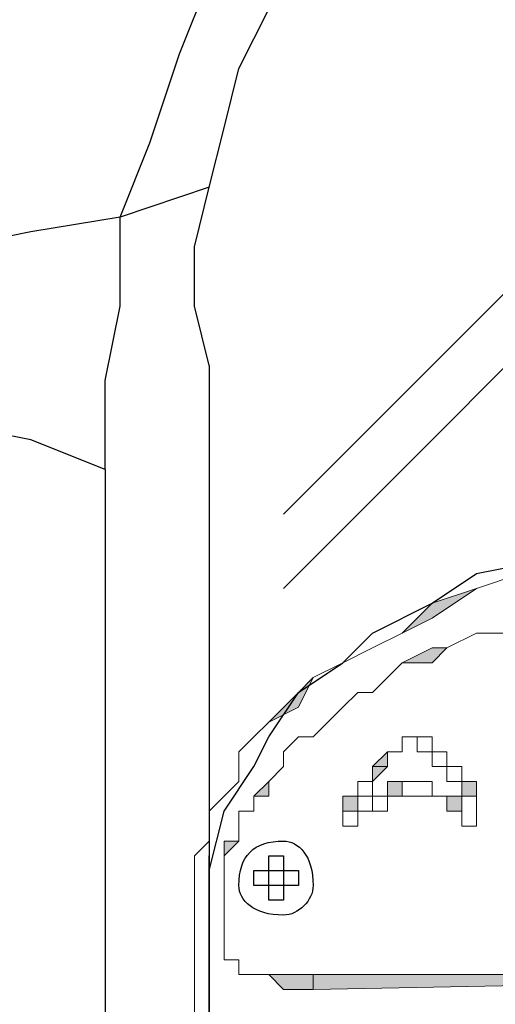
# Model space of a CAD drawing. Extents: x 25 to 530, y 453 to 906.
# Drawn here: x 118 to 127, y 650 to 669 of the extents above; entities that cross this region are included whole.
import ezdxf

# ---------------------------------------------------------------- set-up
doc = ezdxf.new("R2010")
doc.units = 0
doc.header["$MEASUREMENT"] = 0
doc.layers.add('レイヤー 1', color=7, linetype='Continuous', lineweight=0)

msp = doc.modelspace()

# ---------------------------------------------------------------- hatches: boundary and pattern name
at = {"layer": 'レイヤー 1', "true_color": 0x1d1916, "transparency": 33554687}
h = msp.add_hatch(color=250, dxfattribs=at)
h.dxf.hatch_style = 2
h.paths.add_polyline_path([(121.488, 651.081), (121.488, 651.372), (121.488, 651.662), (121.488, 651.951), (121.488, 652.245), (121.488, 652.535), (121.777, 652.821), (121.777, 653.113), (121.777, 653.405), (122.07, 653.696), (122.36, 653.986), (122.36, 654.566), (122.648, 654.856), (122.941, 655.148), (123.521, 655.439), (123.81, 656.019), (124.391, 656.309), (124.973, 656.6), (125.553, 656.889), (126.134, 657.183), (127.006, 657.762), (127.879, 658.053), (128.749, 658.343), (129.912, 658.343), (130.782, 658.632), (132.234, 658.926), (133.395, 658.926), (134.849, 659.216), (136.302, 659.216), (138.043, 659.216), (139.787, 659.216), (138.043, 659.216), (136.302, 659.216), (134.849, 659.216), (133.395, 658.926), (132.234, 658.926), (130.782, 658.632), (129.912, 658.343), (128.749, 658.343), (127.879, 658.053), (127.006, 657.762), (126.134, 657.473), (125.553, 656.889), (124.973, 656.6), (124.391, 656.309), (123.81, 656.019), (123.521, 655.729), (122.941, 655.148), (122.648, 654.856), (122.36, 654.566), (122.36, 653.986), (122.07, 653.696), (121.777, 653.405), (121.777, 653.113), (121.777, 652.821), (121.488, 652.535), (121.488, 652.245), (121.488, 651.951), (121.488, 651.662), (121.488, 651.372)])
h = msp.add_hatch(color=250, dxfattribs=at)
h.dxf.hatch_style = 2
h.paths.add_polyline_path([(138.914, 658.632), (137.754, 658.632), (136.882, 658.632), (135.72, 658.343), (134.849, 658.343), (133.978, 658.343), (133.395, 658.343), (132.525, 658.053), (131.652, 658.053), (131.072, 658.053), (130.492, 657.762), (129.622, 657.762), (129.04, 657.473), (128.457, 657.473), (127.879, 657.183), (127.586, 656.889), (127.006, 656.889), (126.426, 656.6), (126.134, 656.6), (125.553, 656.309), (125.263, 656.019), (124.973, 655.729), (124.681, 655.729), (124.391, 655.439), (124.1, 655.148), (123.81, 654.856), (123.521, 654.856), (123.23, 654.566), (123.23, 654.276), (122.941, 653.986), (122.648, 653.696), (122.648, 653.405), (122.648, 653.696), (122.941, 653.696), (122.941, 653.986), (123.23, 654.276), (123.23, 654.566), (123.521, 654.856), (123.81, 654.856), (124.1, 655.148), (124.391, 655.439), (124.681, 655.729), (124.973, 655.729), (125.263, 656.019), (125.553, 656.309), (126.134, 656.309), (126.426, 656.6), (127.006, 656.889), (127.586, 656.889), (127.879, 657.183), (128.457, 657.473), (129.04, 657.473), (129.622, 657.762), (130.492, 657.762), (131.072, 658.053), (131.652, 658.053), (132.525, 658.053), (133.395, 658.343), (133.978, 658.343), (134.849, 658.343), (136.011, 658.343), (136.882, 658.343), (137.754, 658.632)])
h = msp.add_hatch(color=250, dxfattribs=at)
h.dxf.hatch_style = 2
h.paths.add_polyline_path([(125.263, 654.566), (125.553, 654.566), (125.553, 654.856), (125.844, 654.856), (125.553, 654.856), (125.553, 654.566)])
h = msp.add_hatch(color=250, dxfattribs=at)
h.dxf.hatch_style = 2
h.paths.add_polyline_path([(125.263, 654.566), (125.553, 654.566), (125.553, 654.856), (125.844, 654.856), (125.553, 654.856), (125.553, 654.566)])
h = msp.add_hatch(color=250, dxfattribs=at)
h.dxf.hatch_style = 2
h.paths.add_polyline_path([(125.844, 654.856), (125.553, 654.856), (125.553, 654.566), (125.553, 654.856)])
h = msp.add_hatch(color=250, dxfattribs=at)
h.dxf.hatch_style = 2
h.paths.add_polyline_path([(125.844, 654.856), (125.553, 654.856), (125.553, 654.566), (125.553, 654.856)])
h = msp.add_hatch(color=250, dxfattribs=at)
h.dxf.hatch_style = 2
h.paths.add_polyline_path([(125.844, 654.856), (126.134, 654.856), (126.134, 654.566), (126.134, 654.856)])
h = msp.add_hatch(color=250, dxfattribs=at)
h.dxf.hatch_style = 2
h.paths.add_polyline_path([(125.844, 654.856), (126.134, 654.856)])
h = msp.add_hatch(color=250, dxfattribs=at)
h.dxf.hatch_style = 2
h.paths.add_polyline_path([(126.134, 654.566), (125.844, 654.566), (125.844, 654.856), (125.844, 654.566)])
h = msp.add_hatch(color=250, dxfattribs=at)
h.dxf.hatch_style = 2
h.paths.add_polyline_path([(125.844, 654.856), (126.134, 654.856), (126.134, 654.566), (126.134, 654.856)])
h = msp.add_hatch(color=250, dxfattribs=at)
h.dxf.hatch_style = 2
h.paths.add_polyline_path([(125.844, 654.856), (126.134, 654.856)])
h = msp.add_hatch(color=250, dxfattribs=at)
h.dxf.hatch_style = 2
h.paths.add_polyline_path([(126.134, 654.566), (125.844, 654.566), (125.844, 654.856), (125.844, 654.566)])
h = msp.add_hatch(color=250, dxfattribs=at)
h.dxf.hatch_style = 2
h.paths.add_polyline_path([(124.681, 653.986), (124.973, 653.986), (124.973, 654.276), (125.263, 654.276), (125.263, 654.566), (124.973, 654.276), (124.973, 653.986)])
h = msp.add_hatch(color=250, dxfattribs=at)
h.dxf.hatch_style = 2
h.paths.add_polyline_path([(124.681, 653.986), (124.973, 653.986), (124.973, 654.276), (125.263, 654.276), (125.263, 654.566), (124.973, 654.276), (124.973, 653.986)])
h = msp.add_hatch(color=250, dxfattribs=at)
h.dxf.hatch_style = 2
h.paths.add_polyline_path([(125.553, 654.566), (125.263, 654.566), (125.263, 654.276), (125.263, 654.566)])
h = msp.add_hatch(color=250, dxfattribs=at)
h.dxf.hatch_style = 2
h.paths.add_polyline_path([(125.553, 654.566), (125.263, 654.566), (125.263, 654.276), (125.263, 654.566)])
h = msp.add_hatch(color=250, dxfattribs=at)
h.dxf.hatch_style = 2
h.paths.add_polyline_path([(126.134, 654.566), (126.426, 654.566), (126.426, 654.276), (126.714, 654.276), (126.714, 653.986), (126.714, 654.276), (126.426, 654.276), (126.426, 654.566)])
h = msp.add_hatch(color=250, dxfattribs=at)
h.dxf.hatch_style = 2
h.paths.add_polyline_path([(126.426, 654.276), (126.134, 654.276), (126.134, 654.566), (126.134, 654.276)])
h = msp.add_hatch(color=250, dxfattribs=at)
h.dxf.hatch_style = 2
h.paths.add_polyline_path([(126.134, 654.566), (126.426, 654.566), (126.426, 654.276), (126.714, 654.276), (126.714, 653.986), (126.714, 654.276), (126.426, 654.276), (126.426, 654.566)])
h = msp.add_hatch(color=250, dxfattribs=at)
h.dxf.hatch_style = 2
h.paths.add_polyline_path([(126.426, 654.276), (126.134, 654.276), (126.134, 654.566), (126.134, 654.276)])
h = msp.add_hatch(color=250, dxfattribs=at)
h.dxf.hatch_style = 2
h.paths.add_polyline_path([(125.263, 654.276), (124.973, 654.276), (124.973, 653.986)])
h = msp.add_hatch(color=250, dxfattribs=at)
h.dxf.hatch_style = 2
h.paths.add_polyline_path([(125.263, 654.276), (124.973, 654.276), (124.973, 653.986)])
h = msp.add_hatch(color=250, dxfattribs=at)
h.dxf.hatch_style = 2
h.paths.add_polyline_path([(126.714, 653.986), (126.426, 653.986), (126.426, 654.276), (126.426, 653.986)])
h = msp.add_hatch(color=250, dxfattribs=at)
h.dxf.hatch_style = 2
h.paths.add_polyline_path([(126.714, 653.986), (126.426, 653.986), (126.426, 654.276), (126.426, 653.986)])
h = msp.add_hatch(color=250, dxfattribs=at)
h.dxf.hatch_style = 2
h.paths.add_polyline_path([(124.391, 653.405), (124.681, 653.405), (124.681, 653.696), (124.681, 653.986), (124.681, 653.696), (124.391, 653.696)])
h = msp.add_hatch(color=250, dxfattribs=at)
h.dxf.hatch_style = 2
h.paths.add_polyline_path([(124.391, 653.405), (124.681, 653.405), (124.681, 653.696), (124.681, 653.986), (124.681, 653.696), (124.391, 653.696)])
h = msp.add_hatch(color=250, dxfattribs=at)
h.dxf.hatch_style = 2
h.paths.add_polyline_path([(124.973, 653.986), (124.973, 653.696), (124.681, 653.696), (124.973, 653.696)])
h = msp.add_hatch(color=250, dxfattribs=at)
h.dxf.hatch_style = 2
h.paths.add_polyline_path([(124.973, 653.986), (124.973, 653.696), (124.681, 653.696), (124.973, 653.696)])
h = msp.add_hatch(color=250, dxfattribs=at)
h.dxf.hatch_style = 2
h.paths.add_polyline_path([(125.263, 653.696), (125.553, 653.696), (125.553, 653.986), (125.263, 653.986)])
h = msp.add_hatch(color=250, dxfattribs=at)
h.dxf.hatch_style = 2
h.paths.add_polyline_path([(125.263, 653.696), (125.553, 653.696), (125.553, 653.986), (125.263, 653.986)])
h = msp.add_hatch(color=250, dxfattribs=at)
h.dxf.hatch_style = 2
h.paths.add_polyline_path([(125.553, 653.986), (125.844, 653.986)])
h = msp.add_hatch(color=250, dxfattribs=at)
h.dxf.hatch_style = 2
h.paths.add_polyline_path([(125.553, 653.986), (125.844, 653.986)])
h = msp.add_hatch(color=250, dxfattribs=at)
h.dxf.hatch_style = 2
h.paths.add_polyline_path([(125.844, 653.986), (126.134, 653.986)])
h = msp.add_hatch(color=250, dxfattribs=at)
h.dxf.hatch_style = 2
h.paths.add_polyline_path([(125.844, 653.986), (126.134, 653.986)])
h = msp.add_hatch(color=250, dxfattribs=at)
h.dxf.hatch_style = 2
h.paths.add_polyline_path([(126.134, 653.986), (126.134, 653.696), (126.426, 653.696), (126.134, 653.696)])
h = msp.add_hatch(color=250, dxfattribs=at)
h.dxf.hatch_style = 2
h.paths.add_polyline_path([(126.134, 653.986), (126.134, 653.696), (126.426, 653.696), (126.134, 653.696)])
h = msp.add_hatch(color=250, dxfattribs=at)
h.dxf.hatch_style = 2
h.paths.add_polyline_path([(126.714, 653.986), (126.714, 653.696), (127.006, 653.696), (127.006, 653.405), (127.006, 653.696), (127.006, 653.986)])
h = msp.add_hatch(color=250, dxfattribs=at)
h.dxf.hatch_style = 2
h.paths.add_polyline_path([(126.714, 653.696), (126.714, 653.986)])
h = msp.add_hatch(color=250, dxfattribs=at)
h.dxf.hatch_style = 2
h.paths.add_polyline_path([(126.714, 653.986), (126.714, 653.696), (127.006, 653.696), (127.006, 653.405), (127.006, 653.696), (127.006, 653.986)])
h = msp.add_hatch(color=250, dxfattribs=at)
h.dxf.hatch_style = 2
h.paths.add_polyline_path([(126.714, 653.696), (126.714, 653.986)])
h = msp.add_hatch(color=250, dxfattribs=at)
h.dxf.hatch_style = 2
h.paths.add_polyline_path([(124.681, 653.405), (124.973, 653.405), (124.973, 653.696), (124.973, 653.405)])
h = msp.add_hatch(color=250, dxfattribs=at)
h.dxf.hatch_style = 2
h.paths.add_polyline_path([(124.681, 653.696), (124.681, 653.405)])
h = msp.add_hatch(color=250, dxfattribs=at)
h.dxf.hatch_style = 2
h.paths.add_polyline_path([(124.681, 653.696), (124.973, 653.696)])
h = msp.add_hatch(color=250, dxfattribs=at)
h.dxf.hatch_style = 2
h.paths.add_polyline_path([(124.681, 653.405), (124.973, 653.405), (124.973, 653.696), (124.973, 653.405)])
h = msp.add_hatch(color=250, dxfattribs=at)
h.dxf.hatch_style = 2
h.paths.add_polyline_path([(124.681, 653.696), (124.681, 653.405)])
h = msp.add_hatch(color=250, dxfattribs=at)
h.dxf.hatch_style = 2
h.paths.add_polyline_path([(124.681, 653.696), (124.973, 653.696)])
h = msp.add_hatch(color=250, dxfattribs=at)
h.dxf.hatch_style = 2
h.paths.add_polyline_path([(124.973, 653.696), (125.263, 653.696)])
h = msp.add_hatch(color=250, dxfattribs=at)
h.dxf.hatch_style = 2
h.paths.add_polyline_path([(124.973, 653.696), (125.263, 653.696)])
h = msp.add_hatch(color=250, dxfattribs=at)
h.dxf.hatch_style = 2
h.paths.add_polyline_path([(125.263, 653.696), (125.263, 653.405)])
h = msp.add_hatch(color=250, dxfattribs=at)
h.dxf.hatch_style = 2
h.paths.add_polyline_path([(125.553, 653.696), (125.263, 653.696)])
h = msp.add_hatch(color=250, dxfattribs=at)
h.dxf.hatch_style = 2
h.paths.add_polyline_path([(125.263, 653.696), (125.263, 653.405)])
h = msp.add_hatch(color=250, dxfattribs=at)
h.dxf.hatch_style = 2
h.paths.add_polyline_path([(125.553, 653.696), (125.263, 653.696)])
h = msp.add_hatch(color=250, dxfattribs=at)
h.dxf.hatch_style = 2
h.paths.add_polyline_path([(125.844, 653.696), (125.553, 653.696)])
h = msp.add_hatch(color=250, dxfattribs=at)
h.dxf.hatch_style = 2
h.paths.add_polyline_path([(125.844, 653.696), (125.553, 653.696)])
h = msp.add_hatch(color=250, dxfattribs=at)
h.dxf.hatch_style = 2
h.paths.add_polyline_path([(126.134, 653.696), (125.844, 653.696)])
h = msp.add_hatch(color=250, dxfattribs=at)
h.dxf.hatch_style = 2
h.paths.add_polyline_path([(126.134, 653.696), (125.844, 653.696)])
h = msp.add_hatch(color=250, dxfattribs=at)
h.dxf.hatch_style = 2
h.paths.add_polyline_path([(126.426, 653.405), (126.426, 653.696), (126.134, 653.696), (126.426, 653.696)])
h = msp.add_hatch(color=250, dxfattribs=at)
h.dxf.hatch_style = 2
h.paths.add_polyline_path([(126.426, 653.405), (126.426, 653.696), (126.134, 653.696), (126.426, 653.696)])
h = msp.add_hatch(color=250, dxfattribs=at)
h.dxf.hatch_style = 2
h.paths.add_polyline_path([(126.426, 653.696), (126.426, 653.405), (126.714, 653.405), (126.714, 653.696)])
h = msp.add_hatch(color=250, dxfattribs=at)
h.dxf.hatch_style = 2
h.paths.add_polyline_path([(126.426, 653.696), (126.426, 653.405), (126.714, 653.405), (126.714, 653.696)])
h = msp.add_hatch(color=250, dxfattribs=at)
h.dxf.hatch_style = 2
h.paths.add_polyline_path([(126.714, 653.405), (126.714, 653.696)])
h = msp.add_hatch(color=250, dxfattribs=at)
h.dxf.hatch_style = 2
h.paths.add_polyline_path([(126.714, 653.405), (126.714, 653.696)])
h = msp.add_hatch(color=250, dxfattribs=at)
h.dxf.hatch_style = 2
h.paths.add_polyline_path([(122.648, 653.405), (122.36, 653.405), (122.36, 653.113), (122.36, 652.821), (122.07, 652.821), (122.07, 652.535), (122.07, 652.245), (122.07, 651.951), (122.07, 651.662), (122.07, 651.372), (122.07, 651.662), (122.07, 651.951), (122.07, 652.245), (122.07, 652.535), (122.36, 652.821), (122.36, 653.113), (122.36, 653.405)])
h = msp.add_hatch(color=250, dxfattribs=at)
h.dxf.hatch_style = 2
h.paths.add_polyline_path([(124.681, 653.113), (124.391, 653.113), (124.391, 653.405), (124.391, 653.113)])
h = msp.add_hatch(color=250, dxfattribs=at)
h.dxf.hatch_style = 2
h.paths.add_polyline_path([(124.681, 653.405), (124.681, 653.113), (124.391, 653.113), (124.681, 653.113)])
h = msp.add_hatch(color=250, dxfattribs=at)
h.dxf.hatch_style = 2
h.paths.add_polyline_path([(124.681, 653.113), (124.391, 653.113), (124.391, 653.405), (124.391, 653.113)])
h = msp.add_hatch(color=250, dxfattribs=at)
h.dxf.hatch_style = 2
h.paths.add_polyline_path([(124.681, 653.405), (124.681, 653.113), (124.391, 653.113), (124.681, 653.113)])
h = msp.add_hatch(color=250, dxfattribs=at)
h.dxf.hatch_style = 2
h.paths.add_polyline_path([(124.973, 653.405), (124.681, 653.405), (124.681, 653.113), (124.681, 653.405)])
h = msp.add_hatch(color=250, dxfattribs=at)
h.dxf.hatch_style = 2
h.paths.add_polyline_path([(124.973, 653.405), (124.681, 653.405), (124.681, 653.113), (124.681, 653.405)])
h = msp.add_hatch(color=250, dxfattribs=at)
h.dxf.hatch_style = 2
h.paths.add_polyline_path([(125.263, 653.405), (124.973, 653.405)])
h = msp.add_hatch(color=250, dxfattribs=at)
h.dxf.hatch_style = 2
h.paths.add_polyline_path([(125.263, 653.405), (124.973, 653.405)])
h = msp.add_hatch(color=250, dxfattribs=at)
h.dxf.hatch_style = 2
h.paths.add_polyline_path([(126.714, 653.113), (126.714, 653.405), (126.426, 653.405), (126.714, 653.405)])
h = msp.add_hatch(color=250, dxfattribs=at)
h.dxf.hatch_style = 2
h.paths.add_polyline_path([(126.714, 653.113), (126.714, 653.405), (126.426, 653.405), (126.714, 653.405)])
h = msp.add_hatch(color=250, dxfattribs=at)
h.dxf.hatch_style = 2
h.paths.add_polyline_path([(127.006, 653.405), (127.006, 653.113)])
h = msp.add_hatch(color=250, dxfattribs=at)
h.dxf.hatch_style = 2
h.paths.add_polyline_path([(127.006, 653.405), (127.006, 653.113)])
h = msp.add_hatch(color=250, dxfattribs=at)
h.dxf.hatch_style = 2
h.paths.add_polyline_path([(127.006, 653.113), (126.714, 653.113)])
h = msp.add_hatch(color=250, dxfattribs=at)
h.dxf.hatch_style = 2
h.paths.add_polyline_path([(127.006, 653.113), (126.714, 653.113)])
h = msp.add_hatch(color=250, dxfattribs=at)
h.dxf.hatch_style = 2
h.paths.add_polyline_path([(122.07, 651.372), (122.07, 651.081), (122.07, 650.792), (122.07, 650.501), (122.36, 650.501), (122.36, 650.208), (122.648, 650.208), (122.941, 650.208), (123.23, 649.918), (123.521, 649.918), (123.81, 649.918), (123.81, 650.208), (123.521, 650.208), (123.23, 650.208), (122.941, 650.208), (122.648, 650.208), (122.36, 650.208), (122.36, 650.501), (122.07, 650.501), (122.07, 650.792), (122.07, 651.081)])
h = msp.add_hatch(color=250, dxfattribs=at)
h.dxf.hatch_style = 2
h.paths.add_polyline_path([(121.488, 575.851), (121.488, 651.081)])
h = msp.add_hatch(color=250, dxfattribs=at)
h.dxf.hatch_style = 2
h.paths.add_polyline_path([(123.81, 650.208), (123.81, 649.918), (138.914, 650.208)])

# ---------------------------------------------------------------- linework, layer by layer
at = {"layer": 'レイヤー 1', "color": 18, "lineweight": 25, "true_color": 0x040000}
for p, q in [((121.777, 662.119), (121.777, 577.884)), ((119.744, 660.086), (119.744, 580.497))]:
    msp.add_line(p, q, dxfattribs=at)
for points in [[(119.744, 660.086), (119.744, 661.829), (120.035, 663.281), (120.035, 665.024), (120.617, 666.477), (121.197, 668.217), (121.777, 669.671), (122.648, 671.123), (123.81, 672.577), (124.973, 674.027), (126.134, 675.482), (127.586, 676.642), (129.329, 678.095), (131.072, 679.258), (132.815, 680.419), (134.849, 681.868), (137.172, 683.033)], [(121.777, 662.119), (121.488, 663.281), (121.488, 664.442), (121.777, 665.606), (122.07, 666.767), (122.36, 667.927), (122.941, 669.09), (123.81, 670.25), (124.681, 671.414), (125.553, 672.577), (126.714, 673.737), (128.169, 674.898), (129.622, 676.061), (131.072, 677.225), (133.106, 678.385), (134.849, 679.548), (136.882, 681.001)], [(121.777, 665.606), (120.035, 665.024), (118.292, 664.734), (116.839, 664.442), (115.096, 664.442), (113.643, 664.442), (112.192, 664.442), (110.45, 664.734)], [(119.744, 660.086), (118.292, 660.666), (116.839, 660.956), (115.389, 661.536), (114.226, 661.536), (113.063, 661.829), (111.902, 662.119), (111.03, 662.119), (110.157, 662.119)]]:
    msp.add_lwpolyline(points, dxfattribs=at)
at = {"layer": 'レイヤー 1', "color": 18, "lineweight": 30, "true_color": 0x040000}
for points in [[(156.343, 659.793), (154.891, 661.246), (153.148, 662.699), (151.697, 663.863), (150.244, 665.024), (148.499, 665.897), (147.048, 666.767), (145.596, 667.347), (144.143, 667.927), (142.4, 668.217), (140.947, 668.51), (139.497, 668.51), (138.043, 668.217), (136.592, 668.217), (134.849, 667.637), (133.395, 667.057), (131.943, 666.477), (130.492, 665.606), (129.04, 664.734), (127.586, 663.569), (126.134, 662.119), (124.681, 660.666), (123.23, 659.216)], [(156.343, 658.343), (154.891, 659.793), (153.148, 661.246), (151.697, 662.409), (150.244, 663.569), (148.499, 664.442), (147.048, 665.312), (145.596, 665.897), (144.143, 666.477), (142.4, 666.767), (140.947, 667.057), (139.497, 667.057), (138.043, 666.767), (136.592, 666.767), (134.849, 666.185), (133.395, 665.606), (131.943, 665.024), (130.492, 664.154), (129.04, 663.281), (127.586, 662.119), (126.134, 660.666), (124.681, 659.216), (123.23, 657.762)], [(121.777, 652.245), (122.07, 653.405), (122.648, 654.276), (122.941, 654.856), (123.521, 655.729), (124.391, 656.309), (124.973, 656.889), (126.134, 657.473), (127.006, 658.053), (128.457, 658.343), (129.622, 658.926), (131.072, 659.216), (132.525, 659.505), (134.267, 659.793), (136.011, 659.793), (138.043, 659.793), (140.076, 659.793)], [(124.391, 575.56), (123.81, 575.851), (123.23, 575.851), (122.648, 576.14), (122.36, 576.721), (122.07, 577.011), (122.07, 577.594), (121.777, 578.464), (121.777, 652.535)]]:
    msp.add_lwpolyline(points, dxfattribs=at)
at = {"layer": 'レイヤー 1'}
for points in [[(127.879, 658.053), (127.006, 657.762), (126.134, 657.473), (125.553, 656.889), (124.973, 656.6), (124.391, 656.309), (123.81, 656.019), (123.521, 655.729), (122.941, 655.148), (122.648, 654.856), (122.36, 654.566), (122.36, 653.986), (122.07, 653.696), (121.777, 653.405), (121.777, 653.113), (121.777, 652.821), (121.488, 652.535), (121.488, 652.245), (121.488, 651.951), (121.488, 651.662), (121.488, 651.372), (121.488, 651.081), (121.488, 651.081), (121.488, 651.372), (121.488, 651.662), (121.488, 651.951), (121.488, 652.245), (121.488, 652.535), (121.777, 652.821), (121.777, 653.113), (121.777, 653.405), (122.07, 653.696), (122.36, 653.986), (122.36, 654.566), (122.648, 654.856), (122.941, 655.148), (123.521, 655.439), (123.81, 656.019), (124.391, 656.309), (124.973, 656.6), (125.553, 656.889), (126.134, 657.183), (127.006, 657.762), (127.879, 658.053)], [(127.586, 656.889), (127.006, 656.889), (126.426, 656.6), (126.134, 656.6), (125.553, 656.309), (125.263, 656.019), (124.973, 655.729), (124.681, 655.729), (124.391, 655.439), (124.1, 655.148), (123.81, 654.856), (123.521, 654.856), (123.23, 654.566), (123.23, 654.276), (122.941, 653.986), (122.648, 653.696), (122.648, 653.405), (122.648, 653.696), (122.941, 653.696), (122.941, 653.986), (123.23, 654.276), (123.23, 654.566), (123.521, 654.856), (123.81, 654.856), (124.1, 655.148), (124.391, 655.439), (124.681, 655.729), (124.973, 655.729), (125.263, 656.019), (125.553, 656.309), (126.134, 656.309), (126.426, 656.6), (127.006, 656.889), (127.586, 656.889)]]:
    msp.add_lwpolyline(points, dxfattribs=at)
for points in [[(125.263, 654.566), (125.263, 654.566), (125.553, 654.566), (125.553, 654.856), (125.844, 654.856), (125.553, 654.856), (125.553, 654.566)], [(125.263, 654.566), (125.263, 654.566), (125.553, 654.566), (125.553, 654.856), (125.844, 654.856), (125.553, 654.856), (125.553, 654.566)], [(125.844, 654.856), (125.844, 654.856), (125.553, 654.856), (125.553, 654.566), (125.553, 654.856)], [(125.844, 654.856), (125.844, 654.856), (125.553, 654.856), (125.553, 654.566), (125.553, 654.856)], [(125.844, 654.856), (125.844, 654.856), (126.134, 654.856), (126.134, 654.566), (126.134, 654.856)], [(125.844, 654.856), (125.844, 654.856), (126.134, 654.856)], [(126.134, 654.566), (126.134, 654.566), (125.844, 654.566), (125.844, 654.856), (125.844, 654.566)], [(125.844, 654.856), (125.844, 654.856), (126.134, 654.856), (126.134, 654.566), (126.134, 654.856)], [(125.844, 654.856), (125.844, 654.856), (126.134, 654.856)], [(126.134, 654.566), (126.134, 654.566), (125.844, 654.566), (125.844, 654.856), (125.844, 654.566)], [(124.681, 653.986), (124.681, 653.986), (124.973, 653.986), (124.973, 654.276), (125.263, 654.276), (125.263, 654.566), (124.973, 654.276), (124.973, 653.986)], [(124.681, 653.986), (124.681, 653.986), (124.973, 653.986), (124.973, 654.276), (125.263, 654.276), (125.263, 654.566), (124.973, 654.276), (124.973, 653.986)], [(125.553, 654.566), (125.553, 654.566), (125.263, 654.566), (125.263, 654.276), (125.263, 654.566)], [(125.553, 654.566), (125.553, 654.566), (125.263, 654.566), (125.263, 654.276), (125.263, 654.566)], [(126.134, 654.566), (126.134, 654.566), (126.426, 654.566), (126.426, 654.276), (126.714, 654.276), (126.714, 653.986), (126.714, 654.276), (126.426, 654.276), (126.426, 654.566)], [(126.426, 654.276), (126.426, 654.276), (126.134, 654.276), (126.134, 654.566), (126.134, 654.276)], [(126.134, 654.566), (126.134, 654.566), (126.426, 654.566), (126.426, 654.276), (126.714, 654.276), (126.714, 653.986), (126.714, 654.276), (126.426, 654.276), (126.426, 654.566)], [(126.426, 654.276), (126.426, 654.276), (126.134, 654.276), (126.134, 654.566), (126.134, 654.276)], [(125.263, 654.276), (125.263, 654.276), (124.973, 654.276), (124.973, 653.986)], [(125.263, 654.276), (125.263, 654.276), (124.973, 654.276), (124.973, 653.986)], [(126.714, 653.986), (126.714, 653.986), (126.426, 653.986), (126.426, 654.276), (126.426, 653.986)], [(126.714, 653.986), (126.714, 653.986), (126.426, 653.986), (126.426, 654.276), (126.426, 653.986)], [(124.391, 653.405), (124.391, 653.405), (124.681, 653.405), (124.681, 653.696), (124.681, 653.986), (124.681, 653.696), (124.391, 653.696)], [(124.391, 653.405), (124.391, 653.405), (124.681, 653.405), (124.681, 653.696), (124.681, 653.986), (124.681, 653.696), (124.391, 653.696)], [(124.973, 653.986), (124.973, 653.986), (124.973, 653.696), (124.681, 653.696), (124.973, 653.696)], [(124.973, 653.986), (124.973, 653.986), (124.973, 653.696), (124.681, 653.696), (124.973, 653.696)], [(125.263, 653.696), (125.263, 653.696), (125.553, 653.696), (125.553, 653.986), (125.263, 653.986)], [(125.263, 653.696), (125.263, 653.696), (125.553, 653.696), (125.553, 653.986), (125.263, 653.986)], [(125.553, 653.986), (125.553, 653.986), (125.844, 653.986)], [(125.553, 653.986), (125.553, 653.986), (125.844, 653.986)], [(125.844, 653.986), (125.844, 653.986), (126.134, 653.986)], [(125.844, 653.986), (125.844, 653.986), (126.134, 653.986)], [(126.134, 653.986), (126.134, 653.986), (126.134, 653.696), (126.426, 653.696), (126.134, 653.696)], [(126.134, 653.986), (126.134, 653.986), (126.134, 653.696), (126.426, 653.696), (126.134, 653.696)], [(126.714, 653.986), (126.714, 653.986), (126.714, 653.696), (127.006, 653.696), (127.006, 653.405), (127.006, 653.696), (127.006, 653.986)], [(126.714, 653.696), (126.714, 653.696), (126.714, 653.986)], [(126.714, 653.986), (126.714, 653.986), (126.714, 653.696), (127.006, 653.696), (127.006, 653.405), (127.006, 653.696), (127.006, 653.986)], [(126.714, 653.696), (126.714, 653.696), (126.714, 653.986)], [(124.681, 653.405), (124.681, 653.405), (124.973, 653.405), (124.973, 653.696), (124.973, 653.405)], [(124.681, 653.696), (124.681, 653.696), (124.681, 653.405)], [(124.681, 653.696), (124.681, 653.696), (124.973, 653.696)], [(124.681, 653.405), (124.681, 653.405), (124.973, 653.405), (124.973, 653.696), (124.973, 653.405)], [(124.681, 653.696), (124.681, 653.696), (124.681, 653.405)], [(124.681, 653.696), (124.681, 653.696), (124.973, 653.696)], [(124.973, 653.696), (124.973, 653.696), (125.263, 653.696)], [(124.973, 653.696), (124.973, 653.696), (125.263, 653.696)], [(125.263, 653.696), (125.263, 653.696), (125.263, 653.405)], [(125.553, 653.696), (125.553, 653.696), (125.263, 653.696)], [(125.263, 653.696), (125.263, 653.696), (125.263, 653.405)], [(125.553, 653.696), (125.553, 653.696), (125.263, 653.696)], [(125.844, 653.696), (125.844, 653.696), (125.553, 653.696)], [(125.844, 653.696), (125.844, 653.696), (125.553, 653.696)], [(126.134, 653.696), (126.134, 653.696), (125.844, 653.696)], [(126.134, 653.696), (126.134, 653.696), (125.844, 653.696)], [(126.426, 653.405), (126.426, 653.405), (126.426, 653.696), (126.134, 653.696), (126.426, 653.696)], [(126.426, 653.405), (126.426, 653.405), (126.426, 653.696), (126.134, 653.696), (126.426, 653.696)], [(126.426, 653.696), (126.426, 653.696), (126.426, 653.405), (126.714, 653.405), (126.714, 653.696)], [(126.426, 653.696), (126.426, 653.696), (126.426, 653.405), (126.714, 653.405), (126.714, 653.696)], [(126.714, 653.405), (126.714, 653.405), (126.714, 653.696)], [(126.714, 653.405), (126.714, 653.405), (126.714, 653.696)], [(122.648, 653.405), (122.648, 653.405), (122.36, 653.405), (122.36, 653.113), (122.36, 652.821), (122.07, 652.821), (122.07, 652.535), (122.07, 652.245), (122.07, 651.951), (122.07, 651.662), (122.07, 651.372), (122.07, 651.662), (122.07, 651.951), (122.07, 652.245), (122.07, 652.535), (122.36, 652.821), (122.36, 653.113), (122.36, 653.405)], [(124.681, 653.113), (124.681, 653.113), (124.391, 653.113), (124.391, 653.405), (124.391, 653.113)], [(124.681, 653.405), (124.681, 653.405), (124.681, 653.113), (124.391, 653.113), (124.681, 653.113)], [(124.681, 653.113), (124.681, 653.113), (124.391, 653.113), (124.391, 653.405), (124.391, 653.113)], [(124.681, 653.405), (124.681, 653.405), (124.681, 653.113), (124.391, 653.113), (124.681, 653.113)], [(124.973, 653.405), (124.973, 653.405), (124.681, 653.405), (124.681, 653.113), (124.681, 653.405)], [(124.973, 653.405), (124.973, 653.405), (124.681, 653.405), (124.681, 653.113), (124.681, 653.405)], [(125.263, 653.405), (125.263, 653.405), (124.973, 653.405)], [(125.263, 653.405), (125.263, 653.405), (124.973, 653.405)], [(126.714, 653.113), (126.714, 653.113), (126.714, 653.405), (126.426, 653.405), (126.714, 653.405)], [(126.714, 653.113), (126.714, 653.113), (126.714, 653.405), (126.426, 653.405), (126.714, 653.405)], [(127.006, 653.405), (127.006, 653.405), (127.006, 653.113)], [(127.006, 653.405), (127.006, 653.405), (127.006, 653.113)], [(127.006, 653.113), (127.006, 653.113), (126.714, 653.113)], [(127.006, 653.113), (127.006, 653.113), (126.714, 653.113)], [(122.07, 651.372), (122.07, 651.372), (122.07, 651.081), (122.07, 650.792), (122.07, 650.501), (122.36, 650.501), (122.36, 650.208), (122.648, 650.208), (122.941, 650.208), (123.23, 649.918), (123.521, 649.918), (123.81, 649.918), (123.81, 650.208), (123.521, 650.208), (123.23, 650.208), (122.941, 650.208), (122.648, 650.208), (122.36, 650.208), (122.36, 650.501), (122.07, 650.501), (122.07, 650.792), (122.07, 651.081)], [(121.488, 575.851), (121.488, 575.851), (121.488, 651.081)], [(123.81, 650.208), (123.81, 649.918), (138.914, 650.208)]]:
    msp.add_lwpolyline(points, close=True, dxfattribs=at)
at = {"layer": 'レイヤー 1', "color": 18, "lineweight": 30, "true_color": 0x040000}
for points in [[(123.23, 652.535), (123.23, 651.662), (122.941, 651.662), (122.941, 652.535)], [(122.648, 651.951), (122.648, 652.245), (123.521, 652.245), (123.521, 651.951)]]:
    msp.add_lwpolyline(points, close=True, dxfattribs=at)
msp.add_open_spline([(122.36, 651.951), (122.36, 651.662), (122.648, 651.372), (123.23, 651.372), (123.521, 651.372), (123.81, 651.662), (123.81, 651.951), (123.81, 652.535), (123.521, 652.821), (123.23, 652.821), (122.648, 652.821), (122.36, 652.535), (122.36, 651.951)], degree=3, knots=[0, 0, 0, 0, 1, 1, 1, 2, 2, 2, 3, 3, 3, 4, 4, 4, 4], dxfattribs=at)

doc.saveas('drawing.dxf')
